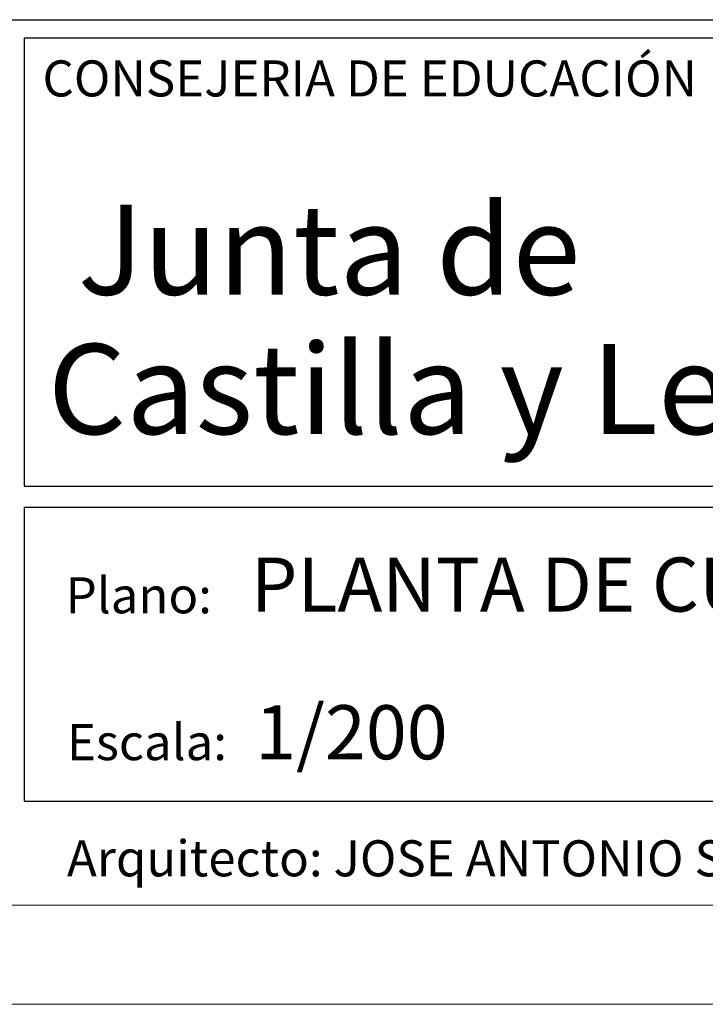
# Model space of a CAD drawing. Units: inches. Extents: x -28 to 90, y -9 to 75.
# Drawn here: x 60 to 68, y -9 to 2 of the extents above; entities that cross this region are included whole.
import ezdxf

# ---------------------------------------------------------------- set-up
doc = ezdxf.new("R2010")
doc.units = ezdxf.units.IN
doc.header["$MEASUREMENT"] = 0
doc.layers.add('AUDIT_I_080804171610-18', color=3, linetype='Continuous')
doc.layers.add('CUBIERTAPLANA', color=7, linetype='Continuous', lineweight=0)
doc.styles.add('garamond', font='GARA.TTF')

msp = doc.modelspace()

# ---------------------------------------------------------------- linework, layer by layer
at = {"layer": 'AUDIT_I_080804171610-18', "color": 3}
for p, q in [((59.984, 1.95), (89.234, 1.95)), ((60.184, 1.75), (72.398, 1.75)), ((60.184, 1.75), (60.184, -3.227)), ((60.184, -3.227), (72.398, -3.227)), ((60.184, -3.46), (88.998, -3.46)), ((60.184, -3.46), (60.184, -6.721)), ((60.184, -6.721), (88.998, -6.721))]:
    msp.add_line(p, q, dxfattribs=at)
at = {"layer": 'CUBIERTAPLANA', "color": 3}
for p, q in [((89.234, -7.877), (-27.366, -7.877)), ((90.334, -8.977), (-28.466, -8.977))]:
    msp.add_line(p, q, dxfattribs=at)

# ---------------------------------------------------------------- texts
at = {"layer": 'AUDIT_I_080804171610-18', "color": 3, "style": 'garamond'}
for s, height, p in [('CONSEJERIA DE EDUCACIÓN', 0.4, (60.389, 1.098)), ('Junta de', 1, (60.78, -1.102)), ('Castilla y León', 1, (60.448, -2.649)), ('Plano:', 0.4, (60.646, -4.638)), ('Escala:', 0.4, (60.66, -6.268)), ('Arquitecto: JOSE ANTONIO SANZ BERMUDEZ', 0.4, (60.66, -7.557))]:
    msp.add_text(s, height=height, dxfattribs=at).set_placement(p)
at = {"layer": 'AUDIT_I_080804171610-18', "color": 4, "lineweight": 0, "style": 'garamond'}
msp.add_text('PLANTA DE CUBIERTAS', height=0.6, dxfattribs=at).set_placement((62.7, -4.619))
at = {"layer": 'AUDIT_I_080804171610-18', "color": 4, "style": 'garamond'}
msp.add_text('1/200', height=0.6, dxfattribs=at).set_placement((62.748, -6.258))

doc.saveas('drawing.dxf')
